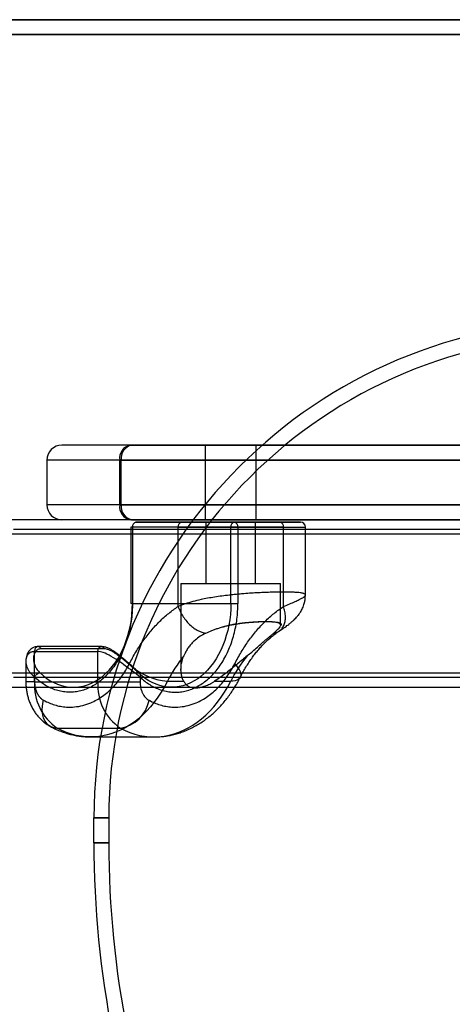
# Model space of a CAD drawing. Units: millimetres. Extents: x 14255 to 19381, y 44094 to 48094.
# Drawn here: x 16557 to 16644, y 46396 to 46594 of the extents above; entities that cross this region are included whole.
import ezdxf

# ---------------------------------------------------------------- set-up
doc = ezdxf.new("R2010")
doc.units = ezdxf.units.MM
doc.header["$LTSCALE"] = 200

msp = doc.modelspace()

# ---------------------------------------------------------------- linework, layer by layer
at = {"color": 7, "linetype": 'Continuous', "lineweight": 25}
for p, q in [((15897.43, 46594.25), (16802.53, 46594.25)), ((16805.36, 46594.25), (15900.26, 46594.25)), ((16800.41, 46591.25), (15895.31, 46591.25)), ((15902.38, 46591.25), (16807.48, 46591.25)), ((16579.2, 46508.65), (16565.16, 46508.65)), ((16578.93, 46508.65), (16821.62, 46508.65)), ((16699.61, 46508.65), (16579.2, 46508.65)), ((16593.98, 46508.65), (16593.98, 46493.65)), ((16604.28, 46508.65), (16593.98, 46508.65)), ((16604.28, 46493.65), (16604.28, 46508.65)), ((16562.16, 46505.65), (16562.16, 46496.65)), ((16577.1, 46505.65), (16562.16, 46505.65)), ((16576.81, 46496.65), (16576.81, 46505.65)), ((16821.62, 46505.65), (16576.81, 46505.65)), ((16577.1, 46496.65), (16577.1, 46505.65)), ((16577.1, 46505.65), (16696.61, 46505.65)), ((16577.1, 46496.65), (16562.16, 46496.65)), ((16576.81, 46496.65), (16821.62, 46496.65)), ((16696.61, 46496.65), (16577.1, 46496.65)), ((16701.4, 46493.65), (16005.32, 46493.65)), ((17087.77, 46493.65), (16555.45, 46493.65)), ((16579.2, 46493.65), (16565.16, 46493.65)), ((16821.62, 46493.65), (16578.93, 46493.65)), ((16579.2, 46493.65), (16699.61, 46493.65)), ((16599.87, 46493.15), (16580.07, 46493.15)), ((16580.07, 46493.15), (16589.26, 46493.15)), ((16604.28, 46493.65), (16593.98, 46493.65)), ((16594.13, 46493.15), (16594.13, 46480.8)), ((16594.13, 46493.15), (16604.12, 46493.15)), ((16609.06, 46493.15), (16599.87, 46493.15)), ((16604.13, 46480.8), (16604.13, 46493.15)), ((17087.77, 46491.65), (16555.45, 46491.65)), ((16579.07, 46492.15), (16579.07, 46476.8)), ((16579.37, 46492.15), (16579.07, 46492.15)), ((16588.56, 46492.15), (16579.37, 46492.15)), ((16579.37, 46492.15), (16579.37, 46476.8)), ((16599.16, 46492.15), (16579.37, 46492.15)), ((16588.56, 46492.15), (16614.16, 46492.15)), ((16588.56, 46476.22), (16588.56, 46492.15)), ((16600.58, 46492.15), (16599.16, 46492.15)), ((16599.16, 46476.8), (16599.16, 46492.15)), ((16609.77, 46492.15), (16600.58, 46492.15)), ((16600.58, 46492.15), (16600.58, 46476.8)), ((16609.77, 46476.22), (16609.77, 46492.15)), ((16614.16, 46478.51), (16614.16, 46492.15)), ((16701.4, 46490.75), (16005.32, 46490.75)), ((16589.13, 46480.8), (16589.13, 46463.54)), ((16589.13, 46480.8), (16609.12, 46480.8)), ((16594.13, 46480.8), (16604.13, 46480.8)), ((16609.13, 46472.47), (16609.13, 46480.8)), ((16579.37, 46476.8), (16579.07, 46476.8)), ((16579.37, 46476.8), (16599.16, 46476.8)), ((16599.16, 46476.8), (16600.58, 46476.8)), ((16573.11, 46468.12), (16560.38, 46468.12)), ((16573.7, 46467.67), (16560.97, 46467.67)), ((16559.67, 46461.05), (16559.67, 46467.12)), ((16559.67, 46467.12), (16572.4, 46467.12)), ((16572.4, 46461.05), (16572.4, 46467.12)), ((16557.92, 46465.16), (16557.92, 46461.05)), ((16005.32, 46462.85), (16701.4, 46462.85)), ((16555.45, 46461.95), (17087.77, 46461.95)), ((16559.67, 46462.01), (16559.67, 46461.05)), ((16580.89, 46462.01), (16580.89, 46461.05)), ((16005.32, 46459.95), (16701.4, 46459.95)), ((16555.45, 46459.95), (17087.77, 46459.95)), ((16559.67, 46461.05), (16557.92, 46461.05)), ((16559.67, 46461.05), (16572.4, 46461.05)), ((16567.45, 46459.95), (16587.25, 46459.95)), ((16572.4, 46461.05), (16580.89, 46461.05)), ((16586.41, 46461.14), (16589.67, 46461.14)), ((16595.87, 46461.14), (16599.14, 46461.14)), ((16564.23, 46451.71), (16576.95, 46451.71)), ((16570.99, 46449.95), (16583.71, 46449.95)), ((16571.61, 46428.65), (16571.61, 46433.65)), ((16574.61, 46433.65), (16571.61, 46433.65)), ((16571.61, 46433.65), (16574.61, 46433.65)), ((16574.61, 46433.65), (16574.61, 46428.65)), ((16574.61, 46428.65), (16571.61, 46428.65)), ((16571.61, 46428.65), (16574.61, 46428.65))]:
    msp.add_line(p, q, dxfattribs=at)
at = {"color": 7, "linetype": 'Continuous', "lineweight": 25, "flags": 128}
for points in [[(16560.78, 46462.84), (16561.44, 46462.25), (16562.12, 46461.73), (16562.84, 46461.26), (16563.57, 46460.87), (16564.31, 46460.54), (16565.07, 46460.29), (16565.84, 46460.1), (16566.62, 46459.99), (16567.4, 46459.95), (16568.18, 46459.98), (16568.96, 46460.09), (16569.73, 46460.26), (16570.5, 46460.51), (16571.24, 46460.83), (16571.98, 46461.21), (16572.69, 46461.67), (16573.38, 46462.18), (16574.04, 46462.77), (16574.68, 46463.41), (16575.29, 46464.11), (16575.86, 46464.86), (16576.39, 46465.67), (16576.89, 46466.52), (16577.35, 46467.42), (16577.76, 46468.35), (16578.13, 46469.33), (16578.45, 46470.34), (16578.73, 46471.37), (16578.96, 46472.43), (16579.14, 46473.5), (16579.26, 46474.59), (16579.34, 46475.69), (16579.37, 46476.8)], [(16599.16, 46476.8), (16599.14, 46475.69), (16599.06, 46474.59), (16598.93, 46473.5), (16598.76, 46472.43), (16598.53, 46471.37), (16598.25, 46470.34), (16597.93, 46469.33), (16597.56, 46468.35), (16597.15, 46467.42), (16596.69, 46466.52), (16596.19, 46465.67), (16595.66, 46464.86), (16595.09, 46464.11), (16594.48, 46463.41), (16593.84, 46462.77), (16593.18, 46462.18), (16592.49, 46461.67), (16591.78, 46461.21), (16591.04, 46460.83), (16590.29, 46460.51), (16589.53, 46460.26), (16588.76, 46460.09), (16587.98, 46459.98), (16587.2, 46459.95), (16586.42, 46459.99), (16585.64, 46460.1), (16584.87, 46460.29), (16584.11, 46460.54), (16583.36, 46460.87), (16582.63, 46461.26), (16581.92, 46461.73), (16581.24, 46462.25), (16580.57, 46462.84)], [(16580.89, 46462.01), (16580.56, 46462.27), (16580.19, 46462.56), (16579.83, 46462.84), (16579.45, 46463.13), (16579.02, 46463.45), (16578.88, 46463.55), (16578.73, 46463.67), (16578.56, 46463.79), (16578.38, 46463.92), (16578.19, 46464.06), (16577.98, 46464.21), (16577.55, 46464.53), (16577.22, 46464.76), (16577, 46464.91), (16576.94, 46464.96), (16576.92, 46464.97), (16576.91, 46464.98), (16576.91, 46464.98), (16576.9, 46464.98), (16576.9, 46464.98), (16576.9, 46464.98), (16576.9, 46464.98), (16576.9, 46464.98), (16576.9, 46464.98), (16576.9, 46464.98), (16576.9, 46464.98), (16576.42, 46465.31), (16575.99, 46465.6), (16575.55, 46465.88), (16575.09, 46466.16), (16574.65, 46466.4), (16574.24, 46466.61), (16573.85, 46466.78), (16573.49, 46466.92), (16572.91, 46467.07), (16572.4, 46467.12)], [(16599.93, 46464.64), (16600.29, 46464.25), (16600.59, 46463.86), (16600.83, 46463.49), (16601.01, 46463.12), (16601.12, 46462.78), (16601.16, 46462.46), (16601.13, 46462.17), (16601.03, 46461.91), (16600.87, 46461.68), (16600.64, 46461.49), (16600.35, 46461.34), (16600, 46461.23), (16599.59, 46461.16), (16599.14, 46461.14)], [(16586.41, 46461.14), (16585.81, 46460.02), (16585.17, 46458.94), (16584.48, 46457.92), (16583.76, 46456.94), (16583.01, 46456.02), (16582.22, 46455.16), (16581.4, 46454.35), (16580.56, 46453.61), (16579.68, 46452.93), (16578.79, 46452.32), (16577.87, 46451.77), (16576.93, 46451.3), (16575.97, 46450.89), (16575.01, 46450.56), (16574.03, 46450.3), (16573.04, 46450.11), (16572.05, 46449.99), (16571.05, 46449.95), (16570.05, 46449.98), (16569.06, 46450.09), (16568.07, 46450.27), (16567.09, 46450.52), (16566.12, 46450.85), (16565.17, 46451.24), (16564.23, 46451.71)], [(16576.95, 46451.71), (16577.89, 46451.24), (16578.85, 46450.85), (16579.82, 46450.52), (16580.8, 46450.27), (16581.79, 46450.09), (16582.78, 46449.98), (16583.78, 46449.95), (16584.77, 46449.99), (16585.77, 46450.11), (16586.75, 46450.3), (16587.73, 46450.56), (16588.7, 46450.89), (16589.66, 46451.3), (16590.59, 46451.77), (16591.51, 46452.32), (16592.41, 46452.93), (16593.28, 46453.61), (16594.13, 46454.35), (16594.95, 46455.16), (16595.74, 46456.02), (16596.49, 46456.94), (16597.21, 46457.92), (16597.89, 46458.94), (16598.54, 46460.02), (16599.14, 46461.14)], [(16564.23, 46451.71), (16563.76, 46451.74), (16563.32, 46451.85), (16562.91, 46452.02), (16562.53, 46452.26), (16562.2, 46452.57), (16561.91, 46452.93), (16561.67, 46453.35), (16561.48, 46453.82), (16561.34, 46454.33), (16561.26, 46454.88), (16561.23, 46455.46), (16561.26, 46456.07), (16561.35, 46456.69), (16561.49, 46457.32)]]:
    msp.add_lwpolyline(points, dxfattribs=at)
at = {"color": 7, "linetype": 'Continuous', "lineweight": 25}
for centre, radius, start, end in [((16671.61, 46433.65), 100, 90, 180), ((16671.61, 46433.65), 100, 90, 180), ((16671.61, 46433.65), 97, 90, 180), ((16671.61, 46433.65), 97, 90, 180), ((16565.16, 46505.65), 3, 90, 180), ((16579.46, 46506.02), 2.68, 101.4218, 188.0495), ((16579.75, 46506.03), 2.67, 101.7273, 188.1941), ((16565.16, 46496.65), 3, 180, 270), ((16579.46, 46496.27), 2.68, 171.9505, 258.5782), ((16579.75, 46496.27), 2.67, 171.8059, 258.2727), ((16580.25, 46492.27), 0.893, 101.4218, 188.0495), ((16589.44, 46492.27), 0.893, 101.4218, 188.0495), ((16600.05, 46492.27), 0.893, 101.4218, 188.0495), ((16599.69, 46492.27), 0.893, 351.9505, 78.5782), ((16608.89, 46492.27), 0.893, 351.9505, 78.5782), ((16613.16, 46492.15), 1, 0, 90), ((16612.19, 46448.18), 28.86, 141.2594, 153.3033), ((16624.92, 46448.18), 28.86, 141.2594, 153.3033), ((16587.32, 46473.35), 12.24, 225.3485, 265.7199), ((16570.14, 46460.37), 10.49, 176.2669, 235.6889), ((16582.86, 46460.37), 10.49, 176.2669, 235.6889), ((16575.79, 46458.66), 7.05, 279.5382, 348.9826), ((16771.61, 46428.65), 200, 180, 224.4153), ((16771.61, 46428.65), 200, 180, 224.4153), ((16771.61, 46428.65), 197, 180, 224.4153), ((16771.61, 46428.65), 197, 180, 224.4153)]:
    msp.add_arc(centre, radius, start, end, dxfattribs=at)
for points, knots in [([(16589.26, 46493.15), (16589.57, 46493.15), (16590.19, 46493.15), (16591.24, 46493.15), (16592.37, 46493.15), (16593.61, 46493.15), (16594.92, 46493.15), (16596.3, 46493.15), (16597.72, 46493.15), (16599.16, 46493.15), (16600.61, 46493.15), (16601.87, 46493.15), (16602.95, 46493.15), (16603.85, 46493.15), (16604.86, 46493.15), (16605.95, 46493.15), (16607.09, 46493.15), (16608.13, 46493.15), (16609.08, 46493.15), (16609.94, 46493.15), (16610.73, 46493.15), (16611.43, 46493.15), (16612.04, 46493.15), (16612.53, 46493.15), (16612.89, 46493.15), (16613.12, 46493.15), (16613.19, 46493.15), (16613.12, 46493.15), (16612.92, 46493.15), (16612.65, 46493.15), (16612.37, 46493.15), (16611.97, 46493.15), (16611.43, 46493.15), (16610.73, 46493.15), (16609.95, 46493.15), (16609.36, 46493.15), (16609.06, 46493.15)], [0, 0, 0, 0, 0.0291202, 0.0582465, 0.0891122, 0.11999, 0.1521424, 0.1843069, 0.2171435, 0.2499924, 0.282829, 0.3156778, 0.3371329, 0.3585443, 0.38001, 0.4108758, 0.4417535, 0.4708707, 0.5, 0.5291172, 0.5582465, 0.5891122, 0.61999, 0.6521424, 0.6843069, 0.7171435, 0.7499924, 0.782829, 0.8156778, 0.8371329, 0.8585443, 0.88001, 0.9108758, 0.9417535, 0.9708737, 1, 1, 1, 1]), ([(16609.77, 46476.22), (16610.2, 46476.39), (16611.05, 46476.74), (16612.09, 46477.18), (16612.88, 46477.55), (16613.44, 46477.85), (16613.83, 46478.08), (16614.08, 46478.3), (16614.19, 46478.48), (16614.14, 46478.64), (16613.98, 46478.75), (16613.73, 46478.84), (16613.45, 46478.9), (16613.05, 46478.96), (16612.49, 46479.01), (16611.72, 46479.06), (16610.81, 46479.08), (16609.79, 46479.09), (16608.66, 46479.08), (16607.43, 46479.06), (16606.11, 46479.01), (16604.73, 46478.95), (16603.29, 46478.87), (16601.97, 46478.78), (16600.81, 46478.68), (16599.83, 46478.59), (16598.68, 46478.46), (16597.36, 46478.3), (16595.89, 46478.09), (16594.49, 46477.85), (16593.01, 46477.55), (16591.49, 46477.18), (16589.93, 46476.74), (16589.02, 46476.39), (16588.56, 46476.22)], [0, 0, 0, 0, 0.041086, 0.081404, 0.120983, 0.15131, 0.182213, 0.213708, 0.245806, 0.276583, 0.308149, 0.329643, 0.35116, 0.371796, 0.403732, 0.436196, 0.468069, 0.500011, 0.531899, 0.563773, 0.596284, 0.627982, 0.659633, 0.691931, 0.71301, 0.733725, 0.754079, 0.786209, 0.817731, 0.848659, 0.879007, 0.918582, 0.958903, 1, 1, 1, 1]), ([(16608.85, 46471.23), (16609.08, 46471.38), (16609.5, 46471.67), (16610.03, 46472.03), (16610.44, 46472.33), (16610.76, 46472.57), (16611.03, 46472.79), (16611.27, 46472.98), (16611.51, 46473.18), (16611.76, 46473.41), (16612.05, 46473.69), (16612.39, 46474.04), (16612.73, 46474.45), (16613.03, 46474.86), (16613.27, 46475.25), (16613.49, 46475.65), (16613.69, 46476.09), (16613.86, 46476.55), (16614.01, 46477.08), (16614.13, 46477.73), (16614.15, 46478.23), (16614.17, 46478.52)], [0, 0, 0, 0, 0.087826, 0.161672, 0.220932, 0.274769, 0.313328, 0.351314, 0.388916, 0.427646, 0.471953, 0.52281, 0.585784, 0.64041, 0.685712, 0.726348, 0.77152, 0.821623, 0.86319, 0.922509, 1, 1, 1, 1]), ([(16579.37, 46476.8), (16579.36, 46476.27), (16579.34, 46475.22), (16579.18, 46473.65), (16578.94, 46472.09), (16578.59, 46470.55), (16578.13, 46469.04), (16577.58, 46467.59), (16576.93, 46466.22), (16576.2, 46464.94), (16575.4, 46463.78), (16574.54, 46462.74), (16573.63, 46461.82), (16572.67, 46461.01), (16571.66, 46460.33), (16570.61, 46459.78), (16569.52, 46459.36), (16568.39, 46459.08), (16567.24, 46458.94), (16566.07, 46458.95), (16564.91, 46459.11), (16563.77, 46459.43), (16562.67, 46459.88), (16561.62, 46460.46), (16560.61, 46461.16), (16559.99, 46461.73), (16559.67, 46462.01)], [0, 0, 0, 0, 0.040941, 0.081723, 0.122671, 0.164898, 0.207356, 0.25, 0.292632, 0.33509, 0.377329, 0.418267, 0.45905, 0.5, 0.540938, 0.58172, 0.622671, 0.664898, 0.707356, 0.75, 0.792632, 0.83509, 0.877329, 0.91827, 0.959053, 1, 1, 1, 1]), ([(16578.72, 46464.64), (16579.15, 46465.45), (16580.02, 46467.07), (16581.5, 46469.29), (16583.1, 46471.35), (16584.82, 46473.21), (16586.63, 46474.86), (16587.92, 46475.77), (16588.56, 46476.22)], [0, 0, 0, 0, 0.16596, 0.332671, 0.5, 0.667303, 0.834026, 1, 1, 1, 1]), ([(16580.89, 46462.01), (16581.2, 46461.73), (16581.83, 46461.16), (16582.83, 46460.46), (16583.88, 46459.88), (16584.98, 46459.43), (16586.12, 46459.11), (16587.28, 46458.95), (16588.45, 46458.94), (16589.61, 46459.08), (16590.73, 46459.36), (16591.82, 46459.78), (16592.87, 46460.33), (16593.88, 46461.01), (16594.85, 46461.82), (16595.76, 46462.74), (16596.61, 46463.78), (16597.41, 46464.94), (16598.14, 46466.22), (16598.79, 46467.59), (16599.34, 46469.04), (16599.8, 46470.55), (16600.15, 46472.09), (16600.4, 46473.65), (16600.55, 46475.22), (16600.57, 46476.27), (16600.58, 46476.8)], [0, 0, 0, 0, 0.040947, 0.08173, 0.122671, 0.16491, 0.207368, 0.25, 0.292644, 0.335102, 0.377329, 0.41828, 0.459062, 0.5, 0.54095, 0.581733, 0.622671, 0.66491, 0.707368, 0.75, 0.792644, 0.835102, 0.877329, 0.918277, 0.959059, 1, 1, 1, 1]), ([(16588.56, 46476.22), (16588.69, 46475.86), (16588.96, 46475.15), (16589.55, 46474.13), (16590.26, 46473.18), (16591.07, 46472.36), (16591.94, 46471.68), (16592.76, 46471.22), (16593.5, 46470.94), (16593.92, 46470.86), (16594.13, 46470.82)], [0, 0, 0, 0, 0.134395, 0.26879, 0.403184, 0.537579, 0.671974, 0.806369, 0.903184, 1, 1, 1, 1]), ([(16599.93, 46464.64), (16600.37, 46465.45), (16601.23, 46467.07), (16602.71, 46469.29), (16604.31, 46471.35), (16606.03, 46473.21), (16607.85, 46474.86), (16609.13, 46475.77), (16609.77, 46476.22)], [0, 0, 0, 0, 0.16596, 0.332671, 0.5, 0.667303, 0.834026, 1, 1, 1, 1]), ([(16607.79, 46470.82), (16607.98, 46470.86), (16608.35, 46470.94), (16608.9, 46471.22), (16609.41, 46471.68), (16609.83, 46472.36), (16610.09, 46473.18), (16610.17, 46474.13), (16610.08, 46475.15), (16609.87, 46475.86), (16609.77, 46476.22)], [0, 0, 0, 0, 0.096816, 0.193631, 0.328026, 0.462421, 0.596816, 0.73121, 0.865605, 1, 1, 1, 1]), ([(16597.49, 46472.08), (16597.81, 46472.17), (16598.38, 46472.34), (16599.25, 46472.53), (16600.16, 46472.7), (16601.17, 46472.85), (16602.27, 46472.98), (16603.36, 46473.07), (16604.4, 46473.14), (16605.39, 46473.17), (16606.29, 46473.18), (16607.1, 46473.17), (16607.8, 46473.14), (16608.37, 46473.07), (16608.81, 46472.98), (16609.11, 46472.85), (16609.25, 46472.7), (16609.26, 46472.53), (16609.2, 46472.34), (16609.07, 46472.17), (16608.99, 46472.08)], [0, 0, 0, 0, 0.0526739, 0.0945742, 0.136983, 0.1948919, 0.253962, 0.3143275, 0.3757286, 0.437691, 0.5002279, 0.5627936, 0.624794, 0.6862533, 0.7466805, 0.8057627, 0.8636403, 0.9059927, 0.9478551, 1, 1, 1, 1]), ([(16597.49, 46472.08), (16597.73, 46472.15), (16598.23, 46472.28), (16598.99, 46472.45), (16599.78, 46472.6), (16600.59, 46472.74), (16601.41, 46472.85), (16602.2, 46472.94), (16602.97, 46473.02), (16603.71, 46473.07), (16604.43, 46473.12), (16605.11, 46473.14), (16605.75, 46473.16), (16606.34, 46473.16), (16606.89, 46473.15), (16607.39, 46473.13), (16607.83, 46473.1), (16608.21, 46473.05), (16608.53, 46472.98), (16608.78, 46472.9), (16608.96, 46472.8), (16609.08, 46472.67), (16609.14, 46472.53), (16609.13, 46472.34), (16609.04, 46472.18), (16608.99, 46472.08)], [0, 0, 0, 0, 0.040142, 0.080535, 0.123068, 0.165904, 0.209695, 0.253817, 0.29585, 0.338171, 0.3814, 0.424942, 0.467269, 0.509888, 0.553426, 0.597282, 0.639764, 0.682542, 0.726259, 0.770301, 0.812589, 0.855175, 0.898699, 0.942549, 1, 1, 1, 1]), ([(16594.13, 46470.83), (16594.53, 46471.01), (16595.14, 46471.29), (16596.02, 46471.62), (16596.73, 46471.86), (16597.23, 46472.01), (16597.49, 46472.08)], [0, 0, 0, 0, 0.38811, 0.58559, 0.784108, 1, 1, 1, 1]), ([(16601.05, 46461.93), (16601.16, 46462.16), (16601.44, 46462.71), (16601.92, 46463.55), (16602.48, 46464.46), (16603.05, 46465.34), (16603.65, 46466.18), (16604.28, 46466.98), (16604.92, 46467.74), (16605.58, 46468.46), (16606.25, 46469.14), (16606.94, 46469.77), (16607.65, 46470.36), (16608.29, 46470.84), (16608.69, 46471.12), (16608.86, 46471.23)], [0, 0, 0, 0, 0.054071, 0.133536, 0.213215, 0.293103, 0.37321, 0.453558, 0.534179, 0.615118, 0.696434, 0.778201, 0.860506, 0.943458, 1, 1, 1, 1]), ([(16608.99, 46472.08), (16608.9, 46471.95), (16608.71, 46471.67), (16608.26, 46471.23), (16607.92, 46470.94), (16607.79, 46470.83)], [0, 0, 0, 0, 0.382571, 0.77318, 1, 1, 1, 1]), ([(16594.13, 46470.82), (16593.74, 46470.62), (16592.96, 46470.21), (16592.06, 46469.53), (16591.36, 46468.86), (16590.81, 46468.22), (16590.34, 46467.54), (16589.96, 46466.87), (16589.77, 46466.43), (16589.68, 46466.24)], [0, 0, 0, 0, 0.176789, 0.357142, 0.48732, 0.618544, 0.752573, 0.887384, 1, 1, 1, 1]), ([(16602.41, 46466.24), (16602.73, 46466.5), (16603.36, 46467.04), (16604.28, 46467.84), (16605.17, 46468.62), (16605.91, 46469.26), (16606.51, 46469.76), (16606.97, 46470.14), (16607.4, 46470.5), (16607.66, 46470.72), (16607.79, 46470.82)], [0, 0, 0, 0, 0.152098, 0.3052, 0.461932, 0.620261, 0.713925, 0.808061, 0.903748, 1, 1, 1, 1]), ([(16560.38, 46468.12), (16560.24, 46468.12), (16559.97, 46468.1), (16559.62, 46468.01), (16559.34, 46467.88), (16559.05, 46467.72), (16558.77, 46467.49), (16558.5, 46467.18), (16558.28, 46466.83), (16558.09, 46466.38), (16557.95, 46465.81), (16557.93, 46465.39), (16557.92, 46465.16)], [0, 0, 0, 0, 0.087036, 0.1655908, 0.2350864, 0.2951115, 0.3926888, 0.4825029, 0.5736641, 0.6898462, 0.8320996, 1, 1, 1, 1]), ([(16560.97, 46467.67), (16560.89, 46467.66), (16560.71, 46467.65), (16560.47, 46467.58), (16560.25, 46467.48), (16560.06, 46467.34), (16559.91, 46467.18), (16559.73, 46466.93), (16559.57, 46466.58), (16559.47, 46466.13), (16559.43, 46465.57), (16559.51, 46464.92), (16559.77, 46464.19), (16560.17, 46463.48), (16560.58, 46463.05), (16560.78, 46462.84)], [0, 0, 0, 0, 0.041672, 0.084467, 0.129088, 0.169955, 0.21239, 0.256766, 0.339444, 0.423906, 0.507816, 0.630925, 0.755117, 0.880319, 1, 1, 1, 1]), ([(16580.86, 46462.74), (16580.66, 46462.93), (16580.28, 46463.29), (16579.65, 46463.87), (16579.04, 46464.42), (16578.47, 46464.92), (16577.99, 46465.33), (16577.56, 46465.7), (16577.13, 46466.06), (16576.65, 46466.44), (16576.14, 46466.83), (16575.61, 46467.19), (16575.07, 46467.53), (16574.48, 46467.82), (16573.94, 46468.01), (16573.47, 46468.11), (16573.23, 46468.12), (16573.11, 46468.12)], [0, 0, 0, 0, 0.097212, 0.183952, 0.274581, 0.350486, 0.411469, 0.463802, 0.51716, 0.578033, 0.641013, 0.709154, 0.768218, 0.835551, 0.91291, 0.955294, 1, 1, 1, 1]), ([(16580.57, 46462.84), (16580.35, 46463.05), (16579.89, 46463.48), (16579.19, 46464.11), (16578.54, 46464.68), (16577.97, 46465.16), (16577.44, 46465.61), (16576.94, 46466.01), (16576.49, 46466.35), (16576.03, 46466.68), (16575.6, 46466.96), (16575.23, 46467.18), (16574.91, 46467.34), (16574.55, 46467.5), (16574.13, 46467.64), (16573.84, 46467.66), (16573.7, 46467.67)], [0, 0, 0, 0, 0.1200364, 0.2443697, 0.3263503, 0.4098163, 0.4921239, 0.5553378, 0.6167141, 0.6808913, 0.7428179, 0.7875942, 0.8301663, 0.8709096, 0.9369705, 1, 1, 1, 1]), ([(16559.67, 46467.12), (16559.57, 46467.12), (16559.35, 46467.11), (16559.07, 46467.04), (16558.81, 46466.93), (16558.59, 46466.78), (16558.41, 46466.61), (16558.26, 46466.42), (16558.15, 46466.23), (16558.07, 46466.05), (16558, 46465.84), (16557.96, 46465.64), (16557.93, 46465.44), (16557.91, 46465.22), (16557.92, 46465), (16557.94, 46464.78), (16557.98, 46464.52), (16558.06, 46464.22), (16558.16, 46463.93), (16558.28, 46463.67), (16558.46, 46463.33), (16558.75, 46462.92), (16559.18, 46462.44), (16559.51, 46462.15), (16559.67, 46462.01)], [0, 0, 0, 0, 0.041886, 0.085262, 0.130504, 0.170624, 0.213105, 0.258112, 0.291021, 0.326164, 0.363568, 0.398526, 0.431558, 0.467569, 0.506566, 0.536054, 0.576977, 0.629334, 0.677247, 0.718262, 0.752381, 0.842415, 0.924932, 1, 1, 1, 1]), ([(16589.67, 46461.14), (16589.57, 46461.37), (16589.36, 46461.82), (16589.19, 46462.58), (16589.11, 46463.37), (16589.15, 46464.25), (16589.31, 46465.22), (16589.56, 46465.9), (16589.68, 46466.24)], [0, 0, 0, 0, 0.14928, 0.30009, 0.454798, 0.610573, 0.80433, 1, 1, 1, 1]), ([(16602.41, 46466.24), (16602.1, 46465.98), (16601.47, 46465.46), (16600.51, 46464.66), (16599.52, 46463.85), (16598.42, 46462.98), (16597.21, 46462.05), (16596.32, 46461.45), (16595.87, 46461.14)], [0, 0, 0, 0, 0.149177, 0.299242, 0.452037, 0.605777, 0.801465, 1, 1, 1, 1]), ([(16561.49, 46457.32), (16561.86, 46457.13), (16562.58, 46456.77), (16563.71, 46456.37), (16564.88, 46456.09), (16566.23, 46455.93), (16567.73, 46455.95), (16569.38, 46456.24), (16570.86, 46456.74), (16572.18, 46457.39), (16573.32, 46458.11), (16574.4, 46458.95), (16575.42, 46459.91), (16576.37, 46460.98), (16577.24, 46462.12), (16578.03, 46463.34), (16578.49, 46464.21), (16578.72, 46464.64)], [0, 0, 0, 0, 0.059538, 0.119086, 0.181086, 0.243106, 0.328085, 0.413752, 0.49997, 0.564651, 0.629351, 0.693113, 0.756894, 0.818894, 0.880914, 0.940452, 1, 1, 1, 1]), ([(16582.71, 46457.32), (16583.07, 46457.13), (16583.79, 46456.77), (16584.93, 46456.37), (16586.1, 46456.09), (16587.44, 46455.93), (16588.94, 46455.95), (16590.59, 46456.24), (16592.08, 46456.74), (16593.39, 46457.39), (16594.53, 46458.11), (16595.62, 46458.95), (16596.63, 46459.91), (16597.58, 46460.98), (16598.45, 46462.12), (16599.24, 46463.34), (16599.7, 46464.21), (16599.93, 46464.64)], [0, 0, 0, 0, 0.059538, 0.119086, 0.181086, 0.243106, 0.328085, 0.413752, 0.49997, 0.564651, 0.629351, 0.693113, 0.756894, 0.818894, 0.880914, 0.940452, 1, 1, 1, 1]), ([(16583.72, 46449.95), (16583.85, 46449.95), (16584.33, 46449.95), (16585.15, 46450), (16586.16, 46450.12), (16587.18, 46450.31), (16588.2, 46450.56), (16589.2, 46450.87), (16590.2, 46451.26), (16591.19, 46451.7), (16592.17, 46452.22), (16593.13, 46452.8), (16594.07, 46453.45), (16594.95, 46454.14), (16595.79, 46454.87), (16596.56, 46455.61), (16597.31, 46456.41), (16598.03, 46457.24), (16598.71, 46458.13), (16599.36, 46459.05), (16599.98, 46460), (16600.54, 46460.96), (16600.88, 46461.61), (16601.04, 46461.92)], [0, 0, 0, 0, 0.0192746, 0.0670374, 0.1150599, 0.1634022, 0.2121258, 0.2612903, 0.3109517, 0.3611607, 0.4119609, 0.4633868, 0.5154622, 0.5681994, 0.6160354, 0.6641256, 0.7124374, 0.7609375, 0.8095905, 0.8583606, 0.9072123, 0.956112, 1, 1, 1, 1]), ([(16557.92, 46461.05), (16557.92, 46460.87), (16557.92, 46460.42), (16557.99, 46459.7), (16558.11, 46458.89), (16558.29, 46458.09), (16558.53, 46457.31), (16558.83, 46456.55), (16559.18, 46455.82), (16559.59, 46455.12), (16560.05, 46454.46), (16560.56, 46453.85), (16561.11, 46453.29), (16561.7, 46452.79), (16562.3, 46452.37), (16562.7, 46452.14), (16562.89, 46452.03)], [0, 0, 0, 0, 0.049402, 0.123479, 0.197865, 0.272559, 0.34754, 0.422721, 0.497962, 0.573076, 0.647845, 0.722059, 0.795542, 0.868174, 0.939895, 1, 1, 1, 1]), ([(16559.67, 46461.05), (16559.68, 46460.86), (16559.69, 46460.46), (16559.79, 46459.85), (16559.91, 46459.42), (16560.01, 46459.15), (16560.05, 46459.06), (16560.09, 46458.97), (16560.13, 46458.87), (16560.16, 46458.81), (16560.18, 46458.78), (16560.19, 46458.75), (16560.26, 46458.61), (16560.38, 46458.39), (16560.57, 46458.12), (16560.73, 46457.93), (16560.85, 46457.8), (16560.94, 46457.72), (16561.03, 46457.64), (16561.09, 46457.58), (16561.15, 46457.54), (16561.21, 46457.49), (16561.3, 46457.43), (16561.4, 46457.37), (16561.47, 46457.33), (16561.49, 46457.32)], [0, 0, 0, 0, 0.122039, 0.244077, 0.387184, 0.409718, 0.432252, 0.454786, 0.47732, 0.499852, 0.500425, 0.504891, 0.517259, 0.608369, 0.681052, 0.755711, 0.78624, 0.816768, 0.847296, 0.877826, 0.884045, 0.904636, 0.93874, 0.976647, 1, 1, 1, 1]), ([(16580.89, 46461.05), (16580.89, 46460.86), (16580.9, 46460.46), (16581, 46459.88), (16581.16, 46459.31), (16581.38, 46458.78), (16581.65, 46458.29), (16581.97, 46457.89), (16582.32, 46457.55), (16582.58, 46457.39), (16582.71, 46457.32)], [0, 0, 0, 0, 0.122067, 0.24419, 0.372039, 0.499999, 0.627848, 0.755809, 0.877877, 1, 1, 1, 1]), ([(16589.67, 46461.14), (16589.79, 46460.96), (16590.02, 46460.58), (16590.53, 46460.17), (16591.16, 46459.9), (16591.89, 46459.8), (16592.72, 46459.85), (16593.58, 46460.04), (16594.48, 46460.37), (16595.24, 46460.75), (16595.71, 46461.04), (16595.87, 46461.14)], [0, 0, 0, 0, 0.118555, 0.239974, 0.358647, 0.481124, 0.593799, 0.70986, 0.821151, 0.935149, 1, 1, 1, 1]), ([(16562.89, 46452.03), (16563.11, 46451.92), (16563.63, 46451.64), (16564.48, 46451.26), (16565.43, 46450.9), (16566.4, 46450.59), (16567.38, 46450.34), (16568.37, 46450.15), (16569.38, 46450.02), (16570.25, 46449.96), (16570.79, 46449.95), (16570.99, 46449.95)], [0, 0, 0, 0, 0.086316, 0.206855, 0.327138, 0.447229, 0.567213, 0.687196, 0.807296, 0.927648, 1, 1, 1, 1])]:
    msp.add_open_spline(points, degree=3, knots=knots, dxfattribs=at)
for points in [[(16560.97, 46467.67), (16560.93, 46467.75), (16560.83, 46467.92), (16560.63, 46468.08), (16560.4, 46468.14), (16560.18, 46468.1), (16559.97, 46467.96), (16559.8, 46467.73), (16559.69, 46467.44), (16559.68, 46467.23), (16559.67, 46467.12)], [(16572.4, 46467.12), (16572.41, 46467.23), (16572.42, 46467.44), (16572.53, 46467.73), (16572.7, 46467.96), (16572.9, 46468.1), (16573.13, 46468.14), (16573.36, 46468.08), (16573.56, 46467.92), (16573.65, 46467.75), (16573.7, 46467.67)], [(16559.67, 46462.01), (16559.74, 46462.12), (16559.86, 46462.34), (16560.15, 46462.61), (16560.48, 46462.8), (16560.68, 46462.83), (16560.78, 46462.84)], [(16580.57, 46462.84), (16580.66, 46462.83), (16580.83, 46462.8), (16580.98, 46462.61), (16581.01, 46462.34), (16580.93, 46462.12), (16580.89, 46462.01)]]:
    msp.add_open_spline(points, degree=3, dxfattribs=at)

doc.saveas('drawing.dxf')
